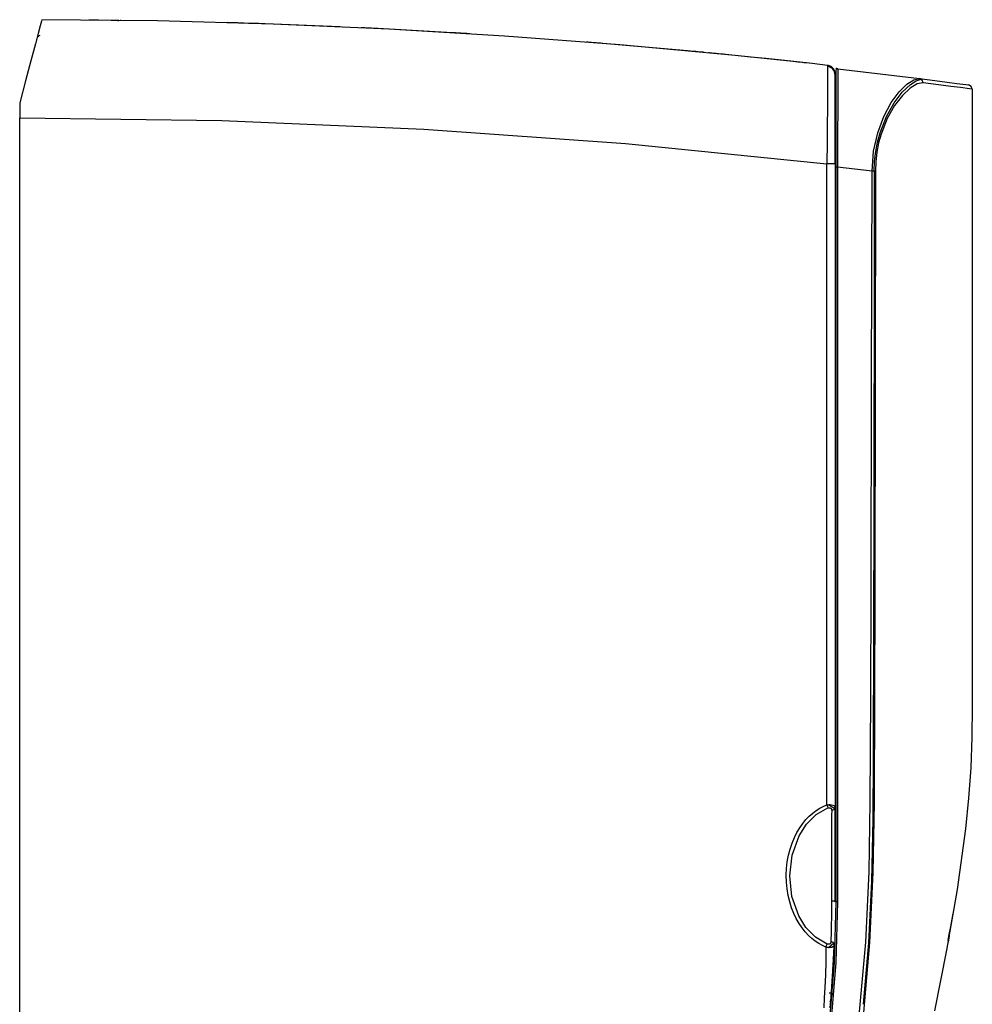
# Model space of a CAD drawing. Units: millimetres. Extents: x 2108 to 12326, y -809 to 1482.
# Drawn here: x 7618 to 7842, y 471 to 702 of the extents above; entities that cross this region are included whole.
import ezdxf

# ---------------------------------------------------------------- set-up
doc = ezdxf.new("R2010")
doc.units = ezdxf.units.MM
doc.layers.add('TFR-TRI', color=7, linetype='CONTINUOUS', true_color=0xffffff)

msp = doc.modelspace()

# ---------------------------------------------------------------- linework, layer by layer
at = {"layer": 'TFR-TRI', "linetype": 'Continuous'}
for p, q in [((7623.54, 701.68), (7623.24, 700.58)), ((7623.63, 702.05), (7623.54, 701.68)), ((7650.74, 701.75), (7623.63, 702.05)), ((7634.73, 701.97), (7634.66, 701.98)), ((7634.74, 701.98), (7634.68, 701.98)), ((7634.68, 701.98), (7634.68, 701.98)), ((7634.79, 701.95), (7634.73, 701.97)), ((7634.82, 701.98), (7634.74, 701.98)), ((7634.93, 701.98), (7634.82, 701.98)), ((7635.05, 701.98), (7634.93, 701.98)), ((7635.19, 701.98), (7635.05, 701.98)), ((7635.35, 701.98), (7635.19, 701.98)), ((7635.52, 701.97), (7635.35, 701.98)), ((7635.69, 701.97), (7635.52, 701.97)), ((7635.88, 701.97), (7635.69, 701.97)), ((7636.07, 701.97), (7635.88, 701.97)), ((7636.26, 701.97), (7636.07, 701.97)), ((7636.46, 701.96), (7636.26, 701.97)), ((7636.67, 701.96), (7636.46, 701.96)), ((7636.88, 701.96), (7636.67, 701.96)), ((7639.88, 701.92), (7640.09, 701.92)), ((7640.09, 701.92), (7640.3, 701.92)), ((7640.3, 701.92), (7640.5, 701.92)), ((7640.5, 701.92), (7640.69, 701.91)), ((7640.69, 701.91), (7640.88, 701.91)), ((7640.88, 701.91), (7641.06, 701.91)), ((7641.06, 701.91), (7641.24, 701.91)), ((7641.24, 701.91), (7641.41, 701.9)), ((7641.41, 701.9), (7641.65, 701.9)), ((7642.03, 701.88), (7641.96, 701.87)), ((7642.1, 701.89), (7642.03, 701.88)), ((7677.84, 701.01), (7650.74, 701.75)), ((7667.72, 701.34), (7667.05, 701.36)), ((7668.36, 701.32), (7667.72, 701.34)), ((7668.97, 701.3), (7668.36, 701.32)), ((7669.53, 701.28), (7668.97, 701.3)), ((7670.01, 701.27), (7669.53, 701.28)), ((7670.41, 701.26), (7670.01, 701.27)), ((7670.71, 701.25), (7670.41, 701.26)), ((7670.91, 701.24), (7670.71, 701.25)), ((7670.99, 701.24), (7670.91, 701.24)), ((7671.02, 701.24), (7670.99, 701.24)), ((7623.24, 700.58), (7622.77, 698.8)), ((7672.1, 701.2), (7672.04, 701.2)), ((7672.26, 701.2), (7672.1, 701.2)), ((7672.53, 701.19), (7672.26, 701.2)), ((7672.9, 701.18), (7672.53, 701.19)), ((7673.35, 701.16), (7672.9, 701.18)), ((7673.88, 701.15), (7673.35, 701.16)), ((7674.46, 701.13), (7673.88, 701.15)), ((7675.08, 701.1), (7674.46, 701.13)), ((7675.52, 701.09), (7675.08, 701.1)), ((7675.96, 701.07), (7675.52, 701.09)), ((7693.4, 700.39), (7675.96, 701.07)), ((7704.92, 699.83), (7677.84, 701.01)), ((7698.47, 700.15), (7698.41, 700.15)), ((7698.63, 700.14), (7698.47, 700.15)), ((7698.9, 700.13), (7698.63, 700.14)), ((7699.27, 700.11), (7698.9, 700.13)), ((7699.72, 700.09), (7699.27, 700.11)), ((7700.24, 700.07), (7699.72, 700.09)), ((7700.82, 700.04), (7700.24, 700.07)), ((7701.44, 700.01), (7700.82, 700.04)), ((7701.89, 699.98), (7701.44, 700.01)), ((7702.34, 699.96), (7701.89, 699.98)), ((7719.82, 699), (7702.34, 699.96)), ((7731.98, 698.21), (7704.92, 699.83)), ((7720.48, 698.95), (7719.82, 699)), ((7721.12, 698.92), (7720.48, 698.95)), ((7721.72, 698.88), (7721.12, 698.92)), ((7622.77, 698.8), (7622.13, 696.41)), ((7622.75, 698.02), (7622.94, 698.29)), ((7622.94, 698.29), (7623.25, 698.39)), ((7722.28, 698.84), (7721.72, 698.88)), ((7722.75, 698.81), (7722.28, 698.84)), ((7723.15, 698.79), (7722.75, 698.81)), ((7723.45, 698.77), (7723.15, 698.79)), ((7723.65, 698.76), (7723.45, 698.77)), ((7723.73, 698.75), (7723.65, 698.76)), ((7723.76, 698.75), (7723.73, 698.75)), ((7759.01, 696.16), (7731.98, 698.21)), ((7751.15, 696.8), (7751.1, 696.81)), ((7751.32, 696.79), (7751.15, 696.8)), ((7751.58, 696.77), (7751.32, 696.79)), ((7751.95, 696.74), (7751.58, 696.77)), ((7752.39, 696.7), (7751.95, 696.74)), ((7752.9, 696.66), (7752.39, 696.7)), ((7753.48, 696.62), (7752.9, 696.66)), ((7754.09, 696.57), (7753.48, 696.62)), ((7622.13, 696.41), (7621.06, 692.42)), ((7754.57, 696.53), (7754.09, 696.57)), ((7755.05, 696.49), (7754.57, 696.53)), ((7774.86, 694.75), (7755.05, 696.49)), ((7786.01, 693.67), (7759.01, 696.16)), ((7775.52, 694.69), (7774.86, 694.75)), ((7776.16, 694.63), (7775.52, 694.69)), ((7776.76, 694.57), (7776.16, 694.63)), ((7777.31, 694.52), (7776.76, 694.57)), ((7777.78, 694.48), (7777.31, 694.52)), ((7778.18, 694.44), (7777.78, 694.48)), ((7778.48, 694.41), (7778.18, 694.44)), ((7778.68, 694.39), (7778.48, 694.41)), ((7778.76, 694.38), (7778.68, 694.39)), ((7778.78, 694.38), (7778.76, 694.38)), ((7621.06, 692.42), (7619.81, 687.73)), ((7779.85, 694.28), (7779.8, 694.28)), ((7780.01, 694.26), (7779.85, 694.28)), ((7780.27, 694.24), (7780.01, 694.26)), ((7780.64, 694.2), (7780.27, 694.24)), ((7781.08, 694.16), (7780.64, 694.2)), ((7781.59, 694.11), (7781.08, 694.16)), ((7782.16, 694.05), (7781.59, 694.11)), ((7782.77, 693.99), (7782.16, 694.05)), ((7783.26, 693.94), (7782.77, 693.99)), ((7783.76, 693.89), (7783.26, 693.94)), ((7798.83, 692.33), (7783.76, 693.89)), ((7789.62, 693.3), (7786.01, 693.67)), ((7793.22, 692.93), (7789.62, 693.3)), ((7796.83, 692.55), (7793.22, 692.93)), ((7800.44, 692.16), (7796.83, 692.55)), ((7799.48, 692.26), (7798.83, 692.33)), ((7800.12, 692.19), (7799.48, 692.26)), ((7800.72, 692.13), (7800.12, 692.19)), ((7804.04, 691.76), (7800.44, 692.16)), ((7801.27, 692.07), (7800.72, 692.13)), ((7801.74, 692.02), (7801.27, 692.07)), ((7802.13, 691.97), (7801.74, 692.02)), ((7802.44, 691.94), (7802.13, 691.97)), ((7802.64, 691.92), (7802.44, 691.94)), ((7802.71, 691.91), (7802.64, 691.92)), ((7802.74, 691.91), (7802.71, 691.91)), ((7807.65, 691.36), (7804.04, 691.76)), ((7807.89, 691.29), (7807.64, 691.34)), ((7807.65, 691.36), (7807.65, 691.35)), ((7807.65, 691.35), (7807.65, 691.35)), ((7807.65, 691.35), (7807.65, 691.31)), ((7807.65, 691.31), (7807.66, 691.22)), ((7807.66, 691.22), (7807.66, 691.17)), ((7807.66, 691.17), (7807.66, 691.1)), ((7807.66, 691.1), (7807.66, 691.02)), ((7808.01, 691.01), (7807.66, 691.1)), ((7807.66, 691.02), (7807.66, 690.93)), ((7807.66, 690.93), (7807.66, 690.72)), ((7807.66, 690.72), (7807.66, 690.47)), ((7807.66, 690.47), (7807.66, 690.17)), ((7807.66, 690.17), (7807.66, 689.84)), ((7807.66, 689.84), (7807.66, 689.47)), ((7808.14, 691.22), (7807.89, 691.29)), ((7808.34, 690.89), (7808.01, 691.01)), ((7808.39, 691.1), (7808.14, 691.22)), ((7808.65, 690.69), (7808.34, 690.89)), ((7808.63, 690.95), (7808.39, 691.1)), ((7808.84, 690.76), (7808.63, 690.95)), ((7808.92, 690.44), (7808.65, 690.69)), ((7809.03, 690.54), (7808.84, 690.76)), ((7809.13, 690.15), (7808.92, 690.44)), ((7809.18, 690.3), (7809.03, 690.54)), ((7809.29, 689.82), (7809.13, 690.15)), ((7809.3, 690.04), (7809.14, 690.32)), ((7809.3, 690.04), (7809.18, 690.3)), ((7809.38, 689.46), (7809.29, 689.82)), ((7809.39, 689.71), (7809.3, 690.04)), ((7809.69, 690.57), (7809.69, 690.62)), ((7809.73, 690.61), (7809.69, 690.62)), ((7809.69, 690.62), (7809.69, 690.62)), ((7809.69, 689.84), (7809.69, 690.28)), ((7809.69, 688.54), (7809.69, 689.84)), ((7809.83, 690.6), (7809.73, 690.61)), ((7810, 690.58), (7809.83, 690.6)), ((7810.02, 690.58), (7829.19, 688.26)), ((7810.02, 690.58), (7810.02, 690.13)), ((7810.02, 690.13), (7810.02, 688.82)), ((7619.81, 687.73), (7618.43, 682.56)), ((7807.66, 688.61), (7807.65, 688.12)), ((7807.65, 688.12), (7807.65, 687.6)), ((7807.65, 687.6), (7807.65, 687.04)), ((7807.66, 689.47), (7807.66, 689.06)), ((7807.66, 689.06), (7807.66, 688.61)), ((7809.42, 689.09), (7809.38, 689.46)), ((7809.39, 689.56), (7809.39, 689.67)), ((7809.4, 689.42), (7809.39, 689.56)), ((7809.42, 688.97), (7809.42, 689.09)), ((7809.42, 688.82), (7809.42, 688.97)), ((7809.42, 688.64), (7809.42, 688.82)), ((7809.42, 688.45), (7809.42, 688.64)), ((7809.42, 688.18), (7809.42, 688.45)), ((7809.42, 687.89), (7809.42, 688.18)), ((7809.42, 687.57), (7809.42, 687.89)), ((7809.42, 687.22), (7809.42, 687.57)), ((7809.69, 686.43), (7809.69, 688.54)), ((7810.02, 688.82), (7810.02, 686.68)), ((7826.21, 686.94), (7827.82, 688)), ((7827.05, 686.84), (7828.39, 687.73)), ((7827.82, 688), (7829.19, 688.26)), ((7828.39, 687.73), (7829.56, 688.13)), ((7829.8, 687.92), (7829.19, 688.26)), ((7829.19, 688.26), (7832.78, 687.8)), ((7830.02, 687.24), (7829.8, 687.92)), ((7832.78, 687.8), (7835.67, 687.43)), ((7835.67, 687.43), (7837.89, 687.14)), ((7807.64, 685.16), (7807.63, 684.47)), ((7807.65, 687.04), (7807.64, 686.45)), ((7807.64, 686.45), (7807.64, 685.82)), ((7807.64, 685.82), (7807.64, 685.16)), ((7809.42, 686.84), (7809.42, 687.22)), ((7809.42, 686.43), (7809.42, 686.84)), ((7809.42, 685.98), (7809.42, 686.43)), ((7809.42, 685.51), (7809.42, 685.98)), ((7809.42, 684.49), (7809.42, 685.51)), ((7809.69, 683.6), (7809.69, 686.43)), ((7810.02, 686.68), (7810.02, 683.81)), ((7822.55, 682.62), (7824.39, 685.14)), ((7824.39, 685.14), (7826.21, 686.94)), ((7825.16, 685.05), (7827.05, 686.84)), ((7827.02, 686.01), (7825.2, 684.33)), ((7828.64, 687), (7827.02, 686.01)), ((7830.02, 687.24), (7828.64, 687)), ((7833.63, 686.79), (7830.02, 687.24)), ((7836.52, 686.42), (7833.63, 686.79)), ((7838.75, 686.13), (7836.52, 686.42)), ((7837.89, 687.14), (7840, 686.86)), ((7840.86, 685.86), (7838.75, 686.13)), ((7840, 686.86), (7840.68, 686.76)), ((7841.3, 686.42), (7840.68, 686.76)), ((7841.55, 685.77), (7840.86, 685.86)), ((7841.55, 685.77), (7841.3, 686.42)), ((7841.55, 685.77), (7841.55, 627.94)), ((7807.63, 683.75), (7807.62, 683)), ((7807.62, 683), (7807.62, 682.22)), ((7807.63, 684.47), (7807.63, 683.75)), ((7809.42, 684.24), (7809.42, 684.72)), ((7809.42, 683.36), (7809.42, 684.49)), ((7809.42, 682.77), (7809.42, 683.36)), ((7809.42, 682.15), (7809.42, 682.77)), ((7809.69, 680.16), (7809.69, 683.6)), ((7810.02, 683.81), (7810.02, 680.32)), ((7823.23, 682.55), (7825.16, 685.05)), ((7825.2, 684.33), (7823.35, 681.95)), ((7618.43, 682.56), (7618.43, 680.82)), ((7618.43, 680.82), (7618.43, 679.06)), ((7807.61, 681.42), (7807.6, 680.59)), ((7807.6, 680.59), (7807.6, 679.75)), ((7807.62, 682.22), (7807.61, 681.42)), ((7809.42, 681.51), (7809.42, 682.15)), ((7809.42, 680.85), (7809.42, 681.51)), ((7809.42, 680.17), (7809.42, 680.85)), ((7820.83, 679.39), (7822.55, 682.62)), ((7821.44, 679.34), (7823.23, 682.55)), ((7823.35, 681.95), (7821.62, 678.89)), ((7618.43, 462.26), (7618.43, 679.06)), ((7618.43, 679.06), (7665.79, 678.41)), ((7665.79, 678.41), (7713.12, 676.4)), ((7807.59, 678.87), (7807.58, 677.98)), ((7807.6, 679.75), (7807.59, 678.87)), ((7809.42, 679.48), (7809.42, 680.17)), ((7809.42, 678.76), (7809.42, 679.48)), ((7809.42, 678.02), (7809.42, 678.76)), ((7809.69, 676.23), (7809.69, 680.16)), ((7810.02, 680.32), (7810.01, 676.35)), ((7819.4, 675.56), (7820.83, 679.39)), ((7819.94, 675.52), (7821.44, 679.34)), ((7821.62, 678.89), (7820.18, 675.23)), ((7713.12, 676.4), (7760.36, 673.03)), ((7807.57, 676.14), (7807.56, 675.2)), ((7807.58, 677.98), (7807.57, 677.07)), ((7807.57, 677.07), (7807.57, 676.14)), ((7809.42, 676.5), (7809.42, 678.02)), ((7809.42, 674.92), (7809.42, 676.5)), ((7809.69, 671.97), (7809.69, 676.23)), ((7810.01, 676.35), (7810.01, 672.03)), ((7807.55, 674.25), (7807.54, 673.28)), ((7807.56, 675.2), (7807.55, 674.25)), ((7809.42, 674.12), (7809.42, 674.92)), ((7809.42, 673.31), (7809.42, 674.12)), ((7809.69, 674.86), (7809.49, 674.8)), ((7818.44, 671.22), (7819.4, 675.56)), ((7819.36, 673.39), (7819.94, 675.52)), ((7820.18, 675.23), (7819.62, 673.19)), ((7760.36, 673.03), (7807.49, 668.32)), ((7807.52, 671.32), (7807.51, 670.33)), ((7807.53, 672.3), (7807.52, 671.32)), ((7807.54, 673.28), (7807.53, 672.3)), ((7809.42, 672.49), (7809.42, 673.31)), ((7809.42, 671.67), (7809.42, 672.49)), ((7809.42, 670.84), (7809.42, 671.67)), ((7809.69, 667.52), (7809.69, 671.97)), ((7810.01, 672.03), (7810, 667.52)), ((7818.93, 671.15), (7819.36, 673.39)), ((7819.62, 673.19), (7819.21, 671.04)), ((7807.5, 669.32), (7807.49, 668.32)), ((7807.51, 670.33), (7807.5, 669.32)), ((7809.42, 670.01), (7809.42, 670.84)), ((7809.42, 669.16), (7809.42, 670.01)), ((7809.42, 668.32), (7809.42, 669.16)), ((7818.09, 666.56), (7818.44, 671.22)), ((7818.68, 668.88), (7818.93, 671.15)), ((7819.21, 671.04), (7818.96, 668.82)), ((7807.49, 518.1), (7807.49, 668.32)), ((7808.24, 668.32), (7807.49, 668.32)), ((7808.86, 668.32), (7808.24, 668.32)), ((7809.28, 668.32), (7808.86, 668.32)), ((7809.42, 668.32), (7809.28, 668.32)), ((7809.42, 668.32), (7809.42, 517.41)), ((7809.69, 495.42), (7809.69, 667.52)), ((7809.78, 667.52), (7809.69, 667.52)), ((7810, 667.52), (7809.78, 667.52)), ((7810, 667.52), (7810, 495.42)), ((7818.09, 666.56), (7810, 667.52)), ((7818.6, 666.56), (7818.68, 668.88)), ((7818.96, 668.82), (7818.88, 666.56)), ((7809.69, 666.43), (7809.67, 666.44)), ((7817.97, 617.31), (7818.09, 666.56)), ((7818.54, 666.56), (7818.09, 666.56)), ((7818.88, 666.56), (7818.54, 666.56)), ((7818.6, 666.56), (7818.6, 656.32)), ((7818.88, 666.56), (7818.83, 617.27)), ((7818.6, 656.32), (7818.59, 646.07)), ((7818.59, 646.07), (7818.52, 587.66)), ((7809.67, 636.73), (7809.69, 636.74)), ((7841.55, 627.94), (7841.55, 570.1)), ((7809.69, 616.43), (7809.67, 616.44)), ((7817.84, 568.06), (7817.97, 617.31)), ((7818.83, 617.27), (7818.71, 567.98)), ((7818.52, 587.66), (7818.34, 529.24)), ((7809.67, 576.73), (7809.69, 576.74)), ((7841.55, 570.1), (7841.55, 555.64)), ((7817.79, 543.43), (7817.84, 568.06)), ((7818.71, 567.98), (7818.66, 543.34)), ((7809.69, 556.43), (7809.67, 556.44)), ((7841.55, 555.64), (7841.55, 541.18)), ((7817.65, 518.81), (7817.79, 543.43)), ((7818.66, 543.34), (7818.53, 518.69)), ((7841.55, 541.18), (7841.47, 533.99)), ((7841.47, 533.99), (7841.17, 526.82)), ((7818.34, 529.24), (7818.24, 514.74)), ((7809.67, 526.73), (7809.69, 526.74)), ((7841.17, 526.82), (7840.65, 519.66)), ((7840.65, 519.66), (7839.92, 512.52)), ((7804.17, 516.18), (7804.97, 516.78)), ((7804.97, 516.78), (7805.81, 517.31)), ((7805, 515.85), (7807.74, 517.39)), ((7805.81, 517.31), (7806.64, 517.74)), ((7806.64, 517.74), (7807.49, 518.1)), ((7807.49, 518.1), (7807.69, 518.13)), ((7807.49, 518.1), (7807.64, 517.7)), ((7807.64, 517.7), (7807.74, 517.39)), ((7807.69, 518.13), (7807.88, 518.15)), ((7807.74, 517.39), (7807.83, 517.41)), ((7807.83, 517.41), (7807.91, 517.43)), ((7809.38, 517.22), (7807.85, 518.15)), ((7807.88, 518.15), (7808.06, 518.16)), ((7807.91, 517.43), (7807.95, 517.44)), ((7807.95, 517.44), (7807.99, 517.44)), ((7807.99, 517.44), (7808.03, 517.44)), ((7808.03, 517.44), (7808.07, 517.44)), ((7808.06, 518.16), (7808.24, 518.16)), ((7808.07, 517.44), (7808.15, 517.44)), ((7808.15, 517.44), (7808.23, 517.42)), ((7808.23, 517.42), (7808.27, 517.41)), ((7808.24, 518.16), (7808.56, 518.13)), ((7808.27, 517.41), (7808.3, 517.4)), ((7808.3, 517.4), (7808.34, 517.38)), ((7808.34, 517.38), (7808.37, 517.36)), ((7808.37, 517.36), (7808.44, 517.31)), ((7808.44, 517.31), (7808.49, 517.26)), ((7808.49, 517.26), (7808.53, 517.19)), ((7808.53, 517.19), (7808.57, 517.12)), ((7808.56, 518.13), (7808.85, 518.07)), ((7808.57, 517.12), (7808.59, 517.04)), ((7808.59, 517.04), (7808.61, 516.96)), ((7808.61, 516.96), (7808.62, 516.87)), ((7809.2, 517), (7808.62, 516.78)), ((7808.62, 516.87), (7808.62, 516.78)), ((7808.62, 516.78), (7808.62, 516.44)), ((7808.85, 518.07), (7809.09, 517.96)), ((7809.09, 517.96), (7809.27, 517.82)), ((7809.42, 517.41), (7809.2, 517)), ((7809.27, 517.82), (7809.37, 517.62)), ((7809.37, 517.62), (7809.42, 517.41)), ((7809.42, 516.71), (7809.42, 517.41)), ((7809.42, 515.91), (7809.42, 516.71)), ((7817.37, 502.39), (7817.65, 518.81)), ((7818.53, 518.69), (7818.24, 502.26)), ((7801.84, 513.75), (7802.6, 514.67)), ((7802.6, 514.67), (7803.36, 515.46)), ((7802.73, 513.6), (7805, 515.85)), ((7803.36, 515.46), (7804.17, 516.18)), ((7808.61, 515.34), (7808.6, 514.93)), ((7808.6, 514.93), (7808.6, 514.5)), ((7808.6, 514.5), (7808.6, 514.04)), ((7808.62, 516.44), (7808.61, 516.1)), ((7808.61, 516.1), (7808.61, 515.92)), ((7808.61, 515.92), (7808.61, 515.73)), ((7808.61, 515.73), (7808.61, 515.54)), ((7808.61, 515.54), (7808.61, 515.34)), ((7809.42, 515.04), (7809.42, 515.91)), ((7809.42, 514.08), (7809.42, 515.04)), ((7818.24, 514.74), (7817.95, 500.26)), ((7800.48, 511.64), (7801.15, 512.76)), ((7800.99, 510.89), (7802.73, 513.6)), ((7801.15, 512.76), (7801.84, 513.75)), ((7808.59, 513.58), (7808.58, 511.35)), ((7808.6, 514.04), (7808.59, 513.58)), ((7809.42, 513.02), (7809.42, 514.08)), ((7809.42, 511.88), (7809.42, 513.02)), ((7839.92, 512.52), (7837.98, 498.26)), ((7799.34, 506.35), (7800.99, 510.89)), ((7799.34, 509.14), (7799.88, 510.45)), ((7799.88, 510.45), (7800.48, 511.64)), ((7808.58, 511.35), (7808.57, 509.05)), ((7809.42, 510.66), (7809.42, 511.88)), ((7809.42, 509.34), (7809.42, 510.66)), ((7798.5, 506.29), (7798.88, 507.77)), ((7798.88, 507.77), (7799.34, 509.14)), ((7808.57, 509.05), (7808.57, 507.65)), ((7808.57, 507.65), (7808.57, 506.24)), ((7809.42, 507.92), (7809.42, 509.34)), ((7809.42, 506.39), (7809.42, 507.92)), ((7798.22, 504.78), (7798.5, 506.29)), ((7798.79, 501.52), (7799.34, 506.35)), ((7808.57, 506.24), (7808.56, 504.64)), ((7809.42, 504.76), (7809.42, 506.39)), ((7797.98, 501.61), (7798.04, 503.2)), ((7798.04, 503.2), (7798.22, 504.78)), ((7808.56, 504.64), (7808.56, 503.02)), ((7808.56, 503.02), (7808.56, 502.15)), ((7809.42, 503.02), (7809.42, 504.76)), ((7809.42, 501.21), (7809.42, 503.02)), ((7798.02, 500.01), (7797.98, 501.61)), ((7799.3, 496.68), (7798.79, 501.52)), ((7808.56, 502.15), (7808.56, 501.27)), ((7808.56, 501.27), (7808.56, 500.35)), ((7809.42, 499.33), (7809.42, 501.21)), ((7816.64, 485.98), (7817.37, 502.39)), ((7818.24, 502.26), (7817.51, 485.85)), ((7798.17, 498.43), (7798.02, 500.01)), ((7798.42, 496.9), (7798.17, 498.43)), ((7808.56, 500.35), (7808.56, 499.44)), ((7808.56, 499.44), (7808.56, 498.96)), ((7808.56, 498.96), (7808.56, 498.49)), ((7808.56, 498.49), (7808.56, 498.01)), ((7809.42, 497.4), (7809.42, 499.33)), ((7817.95, 500.26), (7817.27, 485.81)), ((7837.98, 498.26), (7835.51, 484.05)), ((7798.78, 495.41), (7798.42, 496.9)), ((7800.89, 492.12), (7799.3, 496.68)), ((7808.56, 498.01), (7808.56, 497.53)), ((7808.56, 497.53), (7808.56, 496.56)), ((7808.56, 496.56), (7808.56, 495.59)), ((7809.42, 495.42), (7809.42, 497.4)), ((7799.21, 494.01), (7798.78, 495.41)), ((7799.74, 492.67), (7799.21, 494.01)), ((7808.56, 495.59), (7808.57, 495.03)), ((7809.18, 495.53), (7808.56, 495.59)), ((7808.57, 493.62), (7808.56, 492.79)), ((7808.57, 495.03), (7808.57, 494.47)), ((7808.57, 494.47), (7808.57, 493.62)), ((7809.42, 495.42), (7809.18, 495.53)), ((7809.3, 481.18), (7809.69, 495.42)), ((7810, 495.42), (7809.61, 481.16)), ((7809.78, 495.42), (7809.69, 495.42)), ((7810, 495.42), (7809.78, 495.42)), ((7800.32, 491.46), (7799.74, 492.67)), ((7800.98, 490.31), (7800.32, 491.46)), ((7802.6, 489.38), (7800.89, 492.12)), ((7808.55, 491.49), (7808.53, 490.23)), ((7808.56, 492.79), (7808.55, 491.49)), ((7836.58, 490.04), (7837.06, 492.7)), ((7801.67, 489.3), (7800.98, 490.31)), ((7802.41, 488.36), (7801.67, 489.3)), ((7804.83, 487.1), (7802.6, 489.38)), ((7808.51, 489.06), (7808.5, 488.52)), ((7808.53, 489.64), (7808.51, 489.06)), ((7808.53, 490.23), (7808.53, 489.64)), ((7836.09, 487.38), (7836.58, 490.04)), ((7803.17, 487.54), (7802.41, 488.36)), ((7803.97, 486.8), (7803.17, 487.54)), ((7804.77, 486.17), (7803.97, 486.8)), ((7807.54, 485.51), (7804.83, 487.1)), ((7808.46, 487.48), (7808.44, 487)), ((7808.44, 487), (7808.44, 486.55)), ((7808.48, 487.98), (7808.46, 487.48)), ((7808.5, 488.52), (7808.48, 487.98)), ((7836.12, 487.38), (7835.86, 485.92)), ((7835.9, 486.35), (7836, 486.87)), ((7836, 486.87), (7836.09, 487.38)), ((7805.61, 485.62), (7804.77, 486.17)), ((7806.43, 485.17), (7805.61, 485.62)), ((7807.28, 484.8), (7806.43, 485.17)), ((7807.28, 484.8), (7807.26, 483.07)), ((7807.28, 484.8), (7807.43, 485.19)), ((7807.28, 484.8), (7807.47, 484.77)), ((7807.43, 485.19), (7807.54, 485.51)), ((7807.47, 484.77), (7807.66, 484.74)), ((7807.63, 485.48), (7807.54, 485.51)), ((7807.71, 485.46), (7807.63, 485.48)), ((7807.66, 484.74), (7807.85, 484.73)), ((7807.75, 485.45), (7807.71, 485.46)), ((7807.79, 485.44), (7807.75, 485.45)), ((7807.83, 485.44), (7807.79, 485.44)), ((7807.87, 485.44), (7807.83, 485.44)), ((7807.85, 484.73), (7808.03, 484.72)), ((7807.96, 485.45), (7807.87, 485.44)), ((7807.89, 484.72), (7809.09, 485.8)), ((7808.04, 485.46), (7807.96, 485.45)), ((7808.03, 484.72), (7808.36, 484.74)), ((7808.08, 485.47), (7808.04, 485.46)), ((7808.11, 485.49), (7808.08, 485.47)), ((7808.15, 485.5), (7808.11, 485.49)), ((7808.18, 485.52), (7808.15, 485.5)), ((7808.25, 485.57), (7808.18, 485.52)), ((7808.3, 485.63), (7808.25, 485.57)), ((7808.34, 485.7), (7808.3, 485.63)), ((7808.38, 485.77), (7808.34, 485.7)), ((7808.36, 484.74), (7808.64, 484.8)), ((7808.41, 485.85), (7808.38, 485.77)), ((7808.43, 485.93), (7808.41, 485.85)), ((7808.44, 486.02), (7808.43, 485.93)), ((7808.44, 486.55), (7808.44, 486.12)), ((7808.44, 486.12), (7808.44, 486.02)), ((7809.02, 485.87), (7808.44, 486.12)), ((7808.64, 484.8), (7808.88, 484.91)), ((7808.88, 484.91), (7809.06, 485.04)), ((7808.99, 480.49), (7809.21, 484.92)), ((7809.23, 485.45), (7809.02, 485.87)), ((7809.06, 485.04), (7809.14, 485.13)), ((7809.14, 485.13), (7809.19, 485.22)), ((7809.19, 485.22), (7809.22, 485.33)), ((7809.22, 485.33), (7809.23, 485.45)), ((7815.16, 469.59), (7816.64, 485.98)), ((7817.27, 485.81), (7816.01, 471.39)), ((7817.51, 485.85), (7816.04, 469.48)), ((7807.26, 483.07), (7807.23, 481.33)), ((7835.51, 484.05), (7832.67, 469.9)), ((7807.23, 481.33), (7807.15, 478.32)), ((7808.13, 466.98), (7809.3, 481.18)), ((7809.61, 481.16), (7808.44, 466.95)), ((7808.81, 479.94), (7809.24, 480.08)), ((7808.84, 478.02), (7808.99, 480.49)), ((7807.15, 478.32), (7807.02, 475.31)), ((7808.66, 475.54), (7808.84, 478.02)), ((7807.02, 475.31), (7806.89, 472.94)), ((7808.46, 473.07), (7808.66, 475.54)), ((7808.5, 475.89), (7808.69, 475.9)), ((7808.77, 475.9), (7808.82, 475.9)), ((7808.82, 475.9), (7809.08, 475.92)), ((7806.89, 472.94), (7806.74, 470.57)), ((7808.57, 473.98), (7808, 474.01)), ((7808.24, 470.6), (7808.46, 473.07)), ((7808.33, 473.69), (7808.78, 473.66)), ((7808.8, 473.96), (7808.35, 473.99)), ((7808.62, 471.82), (7808.2, 472.04))]:
    msp.add_line(p, q, dxfattribs=at)
for centre, radius, start, end in [((7807.42, 689.37), 2, 76.0077, 83.5235), ((7807.42, 689.37), 2, 16.2949, 35.3761), ((7807.42, 689.37), 2, 10.0371, 12.6146), ((7809.99, 690.28), 0.3, 83.4384, 180), ((7810.42, 675.17), 1, 180, 221.85), ((7809.92, 666.88), 0.5, 194.0869, 240.0001), ((7809.92, 616.87), 0.5, 194.0869, 240.0001), ((7809.92, 556.87), 0.5, 194.0869, 240.0001), ((7808.11, 482.65), 1, 326.851, 335.9771)]:
    msp.add_arc(centre, radius, start, end, dxfattribs=at)

doc.saveas('drawing.dxf')
